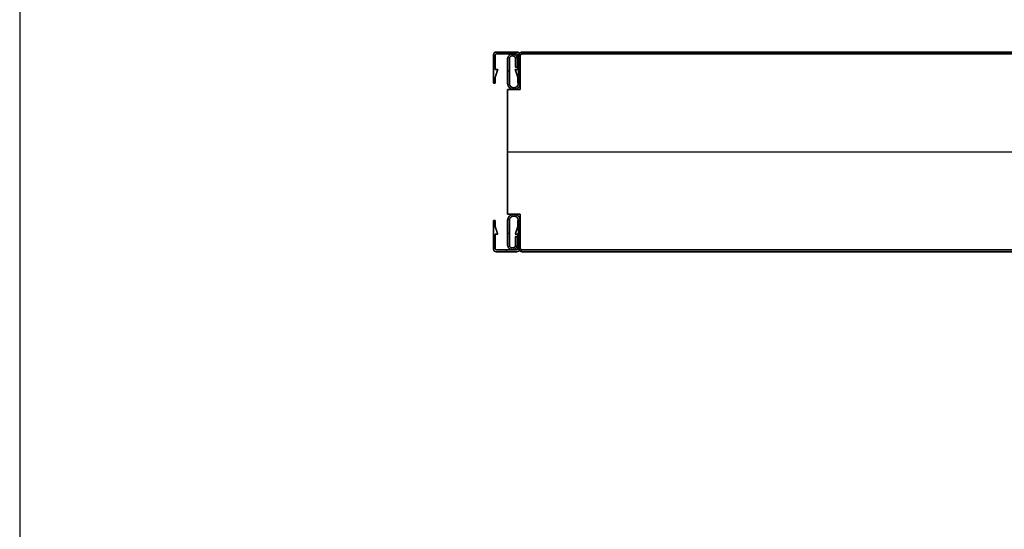
# Model space of a CAD drawing. Units: millimetres. Extents: x 653 to 6395, y 4988 to 17219.
# Drawn here: x 4809 to 5204, y 5459 to 5664 of the extents above; entities that cross this region are included whole.
import ezdxf

# ---------------------------------------------------------------- set-up
doc = ezdxf.new("R2010")
doc.units = ezdxf.units.MM
doc.layers.get('0').update_dxf_attribs({"true_color": 0x000000})

# ---------------------------------------------------------------- blocks, each defined once
blk = doc.blocks.new('_U26')
at = {"color": 0, "linetype": 'ByBlock', "lineweight": -2}
for p, q in [((0.28, 36.54), (0.28, 36.54, 1180)), ((0.28, 36.54, 590), (0.28, 23.23, 590)), ((0.28, 36.54), (0.28, 36.54, 1180)), ((0.28, 36.54, 590), (0.28, 23.23, 590)), ((589.28, 38.23), (1.28, 38.23)), ((589.28, 38.23, 590), (1.28, 38.23, 590)), ((589.28, 37.53), (1.28, 37.53)), ((589.28, 37.53, 590), (1.28, 37.53, 590)), ((589.28, 37.53, 590), (1.28, 37.53, 590)), ((1.28, 37.53, 1180), (1.28, 37.53)), ((589.28, 37.53, 590), (1.28, 37.53, 590)), ((1.28, 37.53, 1180), (1.28, 37.53)), ((-1.52, 35.48, 590), (-1.52, 32.18, 590)), ((-1.52, 33.83), (-1.52, 33.83, 1180)), ((-1.52, 32.18, 590), (-0.82, 32.18, 590)), ((-1.17, 32.18), (-1.17, 32.18, 1180)), ((-0.82, 32.18, 590), (-0.82, 35.48, 590)), ((-0.82, 33.83), (-0.82, 33.83, 1180)), ((-4.72, 30.73, 1180), (-4.02, 30.73, 1180)), ((-4.02, 30.73), (-4.72, 30.73)), ((-0.42, 30.73, 1180), (0.28, 30.73, 1180)), ((0.28, 30.73), (-0.42, 30.73)), ((0.28, 29.88), (0.28, 29.88, 1180)), ((0.28, 29.88), (0.28, 29.88, 1180)), ((-4.72, 23.23, 590), (-4.72, -26.77, 590)), ((0.28, 23.23, 590), (-4.72, 23.23, 590)), ((-4.72, 23.23, 590), (-4.72, -26.77, 590)), ((0.28, 23.23, 590), (-4.72, 23.23, 590)), ((-2.22, 23.23), (-2.22, 23.23, 1180)), ((-2.22, 23.23), (-2.22, 23.23, 1180)), ((-4.72, -1.77), (-4.72, -1.77, 1180)), ((-4.72, -1.77), (-4.72, -1.77, 1180)), ((-4.72, -1.77, 1180), (595.28, -1.77, 1180)), ((-4.72, -1.77), (595.28, -1.77)), ((-4.72, -26.77, 590), (0.28, -26.77, 590)), ((-4.72, -26.77, 590), (0.28, -26.77, 590)), ((-2.22, -26.77), (-2.22, -26.77, 1180)), ((-2.22, -26.77), (-2.22, -26.77, 1180)), ((0.28, -26.77, 590), (0.28, -40.07, 590)), ((0.28, -26.77, 590), (0.28, -40.07, 590)), ((-4.72, -34.27), (-4.02, -34.27)), ((-4.72, -34.27, 1180), (-4.02, -34.27, 1180)), ((-0.42, -34.27), (0.28, -34.27)), ((-0.42, -34.27, 1180), (0.28, -34.27, 1180)), ((0.28, -33.42), (0.28, -33.42, 1180)), ((0.28, -33.42), (0.28, -33.42, 1180)), ((-1.52, -35.72, 590), (-1.52, -39.02, 590)), ((-0.82, -35.72, 590), (-1.52, -35.72, 590)), ((-1.52, -37.37), (-1.52, -37.37, 1180)), ((-1.17, -35.72), (-1.17, -35.72, 1180)), ((-0.82, -39.02, 590), (-0.82, -35.72, 590)), ((-0.82, -37.37), (-0.82, -37.37, 1180)), ((0.28, -40.07, 1180), (0.28, -40.07)), ((0.28, -40.07), (0.28, -40.07, 1180)), ((0.28, -40.07, 1180), (0.28, -40.07)), ((0.28, -40.07), (0.28, -40.07, 1180)), ((1.23, -41.07), (1.23, -41.07, 1180)), ((1.23, -41.07), (1.23, -41.07, 1180)), ((589.28, -41.07), (1.28, -41.07)), ((589.28, -41.07, 590), (1.28, -41.07, 590)), ((1.28, -41.07), (1.28, -41.07, 1180)), ((589.28, -41.07, 590), (1.28, -41.07, 590)), ((589.28, -41.07, 590), (1.28, -41.07, 590)), ((1.28, -41.07), (1.28, -41.07, 1180)), ((589.28, -41.77), (1.28, -41.77)), ((589.28, -41.77, 590), (1.28, -41.77, 590))]:
    blk.add_line(p, q, dxfattribs=at)
blk.add_lwpolyline([(0.28, 36.54), (0.28, 23.23), (-4.72, 23.23), (-4.72, -26.77), (0.28, -26.77), (0.28, -40.07)], dxfattribs=at)
for centre, radius, start, end in [((1.28, 36.53), 0.998, 89.8754, 179.8672), ((1.28, 36.53), 0.998, 89.8754, 179.8672), ((1.28, 36.53, 590), 0.998, 89.8754, 179.8672), ((1.28, 36.53), 0.998, 89.8754, 179.8672), ((1.28, 36.53, 590), 0.998, 89.8754, 179.8672), ((1.25, -40.1), 0.973, 178.4178, 271.5817), ((1.25, -40.1), 0.973, 178.4178, 271.5817), ((1.25, -40.1, 590), 0.973, 178.4178, 271.5817), ((1.25, -40.1), 0.973, 178.4178, 271.5817), ((1.25, -40.1, 590), 0.973, 178.4178, 271.5817)]:
    blk.add_arc(centre, radius, start, end, dxfattribs=at)
at = {"color": 0, "linetype": 'ByBlock', "lineweight": -2, "extrusion": (0, 0, -1)}
for centre, radius, start, end in [((-1.28, 36.53, -1180), 0.998, 0.1328, 90.1246), ((-1.28, 36.53, -1180), 0.998, 0.1328, 90.1246), ((-1.25, -40.1, -1180), 0.973, 268.4183, 1.5822), ((-1.25, -40.1, -1180), 0.973, 268.4183, 1.5822)]:
    blk.add_arc(centre, radius, start, end, dxfattribs=at)
at = {"color": 0, "linetype": 'Continuous', "lineweight": 0}
for points in [[(1.28, 38.23), (-0.42, 38.23), (-0.42, 36.53), (-0.42, 31.13), (-0.42, 25.73), (-0.42, 23.93), (-2.22, 23.93), (-4.02, 23.93), (-4.02, 25.73), (-4.02, 30.61), (-4.02, 35.48), (-4.02, 36.73), (-2.77, 36.73), (-1.52, 36.73), (-1.52, 35.48), (-1.52, 33.83), (-1.52, 32.18), (-1.17, 32.18), (-0.82, 32.18), (-0.82, 33.83), (-0.82, 35.48), (-0.82, 37.43), (-2.77, 37.43), (-4.72, 37.43), (-4.72, 35.48), (-4.72, 30.61), (-4.72, 25.73), (-4.72, 23.23), (-2.22, 23.23), (0.28, 23.23), (0.28, 25.73), (0.28, 31.13), (0.28, 36.53), (0.28, 37.53), (1.28, 37.53)], [(1.28, -41.77), (-0.42, -41.77), (-0.42, -40.07), (-0.42, -34.67), (-0.42, -29.27), (-0.42, -27.47), (-2.22, -27.47), (-4.02, -27.47), (-4.02, -29.27), (-4.02, -34.14), (-4.02, -39.02), (-4.02, -40.27), (-2.77, -40.27), (-1.52, -40.27), (-1.52, -39.02), (-1.52, -37.37), (-1.52, -35.72), (-1.17, -35.72), (-0.82, -35.72), (-0.82, -37.37), (-0.82, -39.02), (-0.82, -40.97), (-2.77, -40.97), (-4.72, -40.97), (-4.72, -39.02), (-4.72, -34.14), (-4.72, -29.27), (-4.72, -26.77), (-2.22, -26.77), (0.28, -26.77), (0.28, -29.27), (0.28, -34.67), (0.28, -40.07), (0.28, -41.07), (1.28, -41.07)]]:
    blk.add_rational_spline(points, [1, 0.707106781187, 1, 1, 1, 0.707106781187, 1, 0.707106781187, 1, 1, 1, 0.707106781187, 1, 0.707106781187, 1, 1, 1, 1, 1, 1, 1, 0.707106781187, 1, 0.707106781187, 1, 1, 1, 0.707106781187, 1, 0.707106781187, 1, 1, 1, 0.707106781187, 1], degree=2, knots=[0, 0, 0, 1.570796, 1.570796, 2.570796, 2.570796, 4.141593, 4.141593, 5.712389, 5.712389, 6.712389, 6.712389, 8.283185, 8.283185, 9.853982, 9.853982, 10.853982, 10.853982, 11.853982, 11.853982, 12.853982, 12.853982, 14.424778, 14.424778, 15.995574, 15.995574, 16.995574, 16.995574, 18.566371, 18.566371, 20.137167, 20.137167, 21.137167, 21.137167, 22.707963, 22.707963, 22.707963], dxfattribs=at)
at = {"color": 0, "linetype": 'ByBlock', "lineweight": -2}
for points, weights, knots in [([(-0.82, 35.48), (-0.82, 37.43), (-2.77, 37.43), (-4.72, 37.43), (-4.72, 35.48), (-4.72, 30.61), (-4.72, 25.73), (-4.72, 23.23), (-2.22, 23.23), (0.28, 23.23), (0.28, 25.73), (0.28, 31.13), (0.28, 36.53), (0.28, 37.53), (1.28, 37.53)], [1, 0.707106781187, 1, 0.707106781187, 1, 1, 1, 0.707106781187, 1, 0.707106781187, 1, 1, 1, 0.707106781187, 1], [12.853982, 12.853982, 12.853982, 14.424778, 14.424778, 15.995574, 15.995574, 16.995574, 16.995574, 18.566371, 18.566371, 20.137167, 20.137167, 21.137167, 21.137167, 22.707963, 22.707963, 22.707963]), ([(1.28, 37.53, 1180), (0.28, 37.53, 1180), (0.28, 36.53, 1180), (0.28, 31.13, 1180), (0.28, 25.73, 1180), (0.28, 23.23, 1180), (-2.22, 23.23, 1180), (-4.72, 23.23, 1180), (-4.72, 25.73, 1180), (-4.72, 30.61, 1180), (-4.72, 35.48, 1180), (-4.72, 37.43, 1180), (-2.77, 37.43, 1180), (-0.82, 37.43, 1180), (-0.82, 35.48, 1180)], [1, 0.707106781187, 1, 1, 1, 0.707106781187, 1, 0.707106781187, 1, 1, 1, 0.707106781187, 1, 0.707106781187, 1], [-22.707963, -22.707963, -22.707963, -21.137167, -21.137167, -20.137167, -20.137167, -18.566371, -18.566371, -16.995574, -16.995574, -15.995574, -15.995574, -14.424778, -14.424778, -12.853982, -12.853982, -12.853982]), ([(-0.82, 35.48, 590), (-0.82, 37.43, 590), (-2.77, 37.43, 590), (-4.72, 37.43, 590), (-4.72, 35.48, 590), (-4.72, 30.61, 590), (-4.72, 25.73, 590), (-4.72, 23.23, 590), (-2.22, 23.23, 590), (0.28, 23.23, 590), (0.28, 25.73, 590), (0.28, 31.13, 590), (0.28, 36.53, 590), (0.28, 37.53, 590), (1.28, 37.53, 590)], [1, 0.707106781187, 1, 0.707106781187, 1, 1, 1, 0.707106781187, 1, 0.707106781187, 1, 1, 1, 0.707106781187, 1], [12.853982, 12.853982, 12.853982, 14.424778, 14.424778, 15.995574, 15.995574, 16.995574, 16.995574, 18.566371, 18.566371, 20.137167, 20.137167, 21.137167, 21.137167, 22.707963, 22.707963, 22.707963]), ([(-0.82, 35.48, 1180), (-0.82, 37.43, 1180), (-2.77, 37.43, 1180), (-4.72, 37.43, 1180), (-4.72, 35.48, 1180), (-4.72, 30.61, 1180), (-4.72, 25.73, 1180), (-4.72, 23.23, 1180), (-2.22, 23.23, 1180), (0.28, 23.23, 1180), (0.28, 25.73, 1180), (0.28, 31.13, 1180), (0.28, 36.53, 1180), (0.28, 37.53, 1180), (1.28, 37.53, 1180)], [1, 0.707106781187, 1, 0.707106781187, 1, 1, 1, 0.707106781187, 1, 0.707106781187, 1, 1, 1, 0.707106781187, 1], [12.853982, 12.853982, 12.853982, 14.424778, 14.424778, 15.995574, 15.995574, 16.995574, 16.995574, 18.566371, 18.566371, 20.137167, 20.137167, 21.137167, 21.137167, 22.707963, 22.707963, 22.707963]), ([(1.28, 37.53), (0.28, 37.53), (0.28, 36.53), (0.28, 31.13), (0.28, 25.73), (0.28, 23.23), (-2.22, 23.23), (-4.72, 23.23), (-4.72, 25.73), (-4.72, 30.61), (-4.72, 35.48), (-4.72, 37.43), (-2.77, 37.43), (-0.82, 37.43), (-0.82, 35.48)], [1, 0.707106781187, 1, 1, 1, 0.707106781187, 1, 0.707106781187, 1, 1, 1, 0.707106781187, 1, 0.707106781187, 1], [-22.707963, -22.707963, -22.707963, -21.137167, -21.137167, -20.137167, -20.137167, -18.566371, -18.566371, -16.995574, -16.995574, -15.995574, -15.995574, -14.424778, -14.424778, -12.853982, -12.853982, -12.853982]), ([(-2.22, 23.93), (-4.02, 23.93), (-4.02, 25.73), (-4.02, 30.61), (-4.02, 35.48), (-4.02, 36.73), (-2.77, 36.73), (-1.52, 36.73), (-1.52, 35.48)], [1, 0.707106781187, 1, 1, 1, 0.707106781187, 1, 0.707106781187, 1], [4.141593, 4.141593, 4.141593, 5.712389, 5.712389, 6.712389, 6.712389, 8.283185, 8.283185, 9.853982, 9.853982, 9.853982]), ([(-1.52, 35.48, 1180), (-1.52, 36.73, 1180), (-2.77, 36.73, 1180), (-4.02, 36.73, 1180), (-4.02, 35.48, 1180), (-4.02, 30.61, 1180), (-4.02, 25.73, 1180), (-4.02, 23.93, 1180), (-2.22, 23.93, 1180)], [1, 0.707106781187, 1, 0.707106781187, 1, 1, 1, 0.707106781187, 1], [-9.853982, -9.853982, -9.853982, -8.283185, -8.283185, -6.712389, -6.712389, -5.712389, -5.712389, -4.141593, -4.141593, -4.141593]), ([(-2.22, 23.93, 590), (-4.02, 23.93, 590), (-4.02, 25.73, 590), (-4.02, 30.61, 590), (-4.02, 35.48, 590), (-4.02, 36.73, 590), (-2.77, 36.73, 590), (-1.52, 36.73, 590), (-1.52, 35.48, 590)], [1, 0.707106781187, 1, 1, 1, 0.707106781187, 1, 0.707106781187, 1], [4.141593, 4.141593, 4.141593, 5.712389, 5.712389, 6.712389, 6.712389, 8.283185, 8.283185, 9.853982, 9.853982, 9.853982]), ([(-2.22, 23.93, 1180), (-4.02, 23.93, 1180), (-4.02, 25.73, 1180), (-4.02, 30.61, 1180), (-4.02, 35.48, 1180), (-4.02, 36.73, 1180), (-2.77, 36.73, 1180), (-1.52, 36.73, 1180), (-1.52, 35.48, 1180)], [1, 0.707106781187, 1, 1, 1, 0.707106781187, 1, 0.707106781187, 1], [4.141593, 4.141593, 4.141593, 5.712389, 5.712389, 6.712389, 6.712389, 8.283185, 8.283185, 9.853982, 9.853982, 9.853982]), ([(-1.52, 35.48), (-1.52, 36.73), (-2.77, 36.73), (-4.02, 36.73), (-4.02, 35.48), (-4.02, 30.61), (-4.02, 25.73), (-4.02, 23.93), (-2.22, 23.93)], [1, 0.707106781187, 1, 0.707106781187, 1, 1, 1, 0.707106781187, 1], [-9.853982, -9.853982, -9.853982, -8.283185, -8.283185, -6.712389, -6.712389, -5.712389, -5.712389, -4.141593, -4.141593, -4.141593]), ([(1.28, 38.23), (-0.42, 38.23), (-0.42, 36.53), (-0.42, 31.13), (-0.42, 25.73), (-0.42, 23.93), (-2.22, 23.93)], [1, 0.707106781187, 1, 1, 1, 0.707106781187, 1], [0, 0, 0, 1.570796, 1.570796, 2.570796, 2.570796, 4.141593, 4.141593, 4.141593]), ([(-2.22, 23.93, 1180), (-0.42, 23.93, 1180), (-0.42, 25.73, 1180), (-0.42, 31.13, 1180), (-0.42, 36.53, 1180), (-0.42, 38.23, 1180), (1.28, 38.23, 1180)], [1, 0.707106781187, 1, 1, 1, 0.707106781187, 1], [-4.141593, -4.141593, -4.141593, -2.570796, -2.570796, -1.570796, -1.570796, 0, 0, 0]), ([(1.28, 38.23, 590), (-0.42, 38.23, 590), (-0.42, 36.53, 590), (-0.42, 31.13, 590), (-0.42, 25.73, 590), (-0.42, 23.93, 590), (-2.22, 23.93, 590)], [1, 0.707106781187, 1, 1, 1, 0.707106781187, 1], [0, 0, 0, 1.570796, 1.570796, 2.570796, 2.570796, 4.141593, 4.141593, 4.141593]), ([(1.28, 38.23, 1180), (-0.42, 38.23, 1180), (-0.42, 36.53, 1180), (-0.42, 31.13, 1180), (-0.42, 25.73, 1180), (-0.42, 23.93, 1180), (-2.22, 23.93, 1180)], [1, 0.707106781187, 1, 1, 1, 0.707106781187, 1], [0, 0, 0, 1.570796, 1.570796, 2.570796, 2.570796, 4.141593, 4.141593, 4.141593]), ([(-2.22, 23.93), (-0.42, 23.93), (-0.42, 25.73), (-0.42, 31.13), (-0.42, 36.53), (-0.42, 38.23), (1.28, 38.23)], [1, 0.707106781187, 1, 1, 1, 0.707106781187, 1], [-4.141593, -4.141593, -4.141593, -2.570796, -2.570796, -1.570796, -1.570796, 0, 0, 0]), ([(1.28, -41.07), (0.28, -41.07), (0.28, -40.07), (0.28, -34.67), (0.28, -29.27), (0.28, -26.77), (-2.22, -26.77), (-4.72, -26.77), (-4.72, -29.27), (-4.72, -34.14), (-4.72, -39.02), (-4.72, -40.97), (-2.77, -40.97), (-0.82, -40.97), (-0.82, -39.02)], [1, 0.707106781187, 1, 1, 1, 0.707106781187, 1, 0.707106781187, 1, 1, 1, 0.707106781187, 1, 0.707106781187, 1], [-22.707963, -22.707963, -22.707963, -21.137167, -21.137167, -20.137167, -20.137167, -18.566371, -18.566371, -16.995574, -16.995574, -15.995574, -15.995574, -14.424778, -14.424778, -12.853982, -12.853982, -12.853982]), ([(-0.82, -39.02, 1180), (-0.82, -40.97, 1180), (-2.77, -40.97, 1180), (-4.72, -40.97, 1180), (-4.72, -39.02, 1180), (-4.72, -34.14, 1180), (-4.72, -29.27, 1180), (-4.72, -26.77, 1180), (-2.22, -26.77, 1180), (0.28, -26.77, 1180), (0.28, -29.27, 1180), (0.28, -34.67, 1180), (0.28, -40.07, 1180), (0.28, -41.07, 1180), (1.28, -41.07, 1180)], [1, 0.707106781187, 1, 0.707106781187, 1, 1, 1, 0.707106781187, 1, 0.707106781187, 1, 1, 1, 0.707106781187, 1], [12.853982, 12.853982, 12.853982, 14.424778, 14.424778, 15.995574, 15.995574, 16.995574, 16.995574, 18.566371, 18.566371, 20.137167, 20.137167, 21.137167, 21.137167, 22.707963, 22.707963, 22.707963]), ([(1.28, -41.07, 590), (0.28, -41.07, 590), (0.28, -40.07, 590), (0.28, -34.67, 590), (0.28, -29.27, 590), (0.28, -26.77, 590), (-2.22, -26.77, 590), (-4.72, -26.77, 590), (-4.72, -29.27, 590), (-4.72, -34.14, 590), (-4.72, -39.02, 590), (-4.72, -40.97, 590), (-2.77, -40.97, 590), (-0.82, -40.97, 590), (-0.82, -39.02, 590)], [1, 0.707106781187, 1, 1, 1, 0.707106781187, 1, 0.707106781187, 1, 1, 1, 0.707106781187, 1, 0.707106781187, 1], [-22.707963, -22.707963, -22.707963, -21.137167, -21.137167, -20.137167, -20.137167, -18.566371, -18.566371, -16.995574, -16.995574, -15.995574, -15.995574, -14.424778, -14.424778, -12.853982, -12.853982, -12.853982]), ([(1.28, -41.07), (0.28, -41.07), (0.28, -40.07), (0.28, -34.67), (0.28, -29.27), (0.28, -26.77), (-2.22, -26.77), (-4.72, -26.77), (-4.72, -29.27), (-4.72, -34.14), (-4.72, -39.02), (-4.72, -40.97), (-2.77, -40.97), (-0.82, -40.97), (-0.82, -39.02)], [1, 0.707106781187, 1, 1, 1, 0.707106781187, 1, 0.707106781187, 1, 1, 1, 0.707106781187, 1, 0.707106781187, 1], [-22.707963, -22.707963, -22.707963, -21.137167, -21.137167, -20.137167, -20.137167, -18.566371, -18.566371, -16.995574, -16.995574, -15.995574, -15.995574, -14.424778, -14.424778, -12.853982, -12.853982, -12.853982]), ([(1.28, -41.07, 1180), (0.28, -41.07, 1180), (0.28, -40.07, 1180), (0.28, -34.67, 1180), (0.28, -29.27, 1180), (0.28, -26.77, 1180), (-2.22, -26.77, 1180), (-4.72, -26.77, 1180), (-4.72, -29.27, 1180), (-4.72, -34.14, 1180), (-4.72, -39.02, 1180), (-4.72, -40.97, 1180), (-2.77, -40.97, 1180), (-0.82, -40.97, 1180), (-0.82, -39.02, 1180)], [1, 0.707106781187, 1, 1, 1, 0.707106781187, 1, 0.707106781187, 1, 1, 1, 0.707106781187, 1, 0.707106781187, 1], [-22.707963, -22.707963, -22.707963, -21.137167, -21.137167, -20.137167, -20.137167, -18.566371, -18.566371, -16.995574, -16.995574, -15.995574, -15.995574, -14.424778, -14.424778, -12.853982, -12.853982, -12.853982]), ([(-1.52, -39.02), (-1.52, -40.27), (-2.77, -40.27), (-4.02, -40.27), (-4.02, -39.02), (-4.02, -34.14), (-4.02, -29.27), (-4.02, -27.47), (-2.22, -27.47)], [1, 0.707106781187, 1, 0.707106781187, 1, 1, 1, 0.707106781187, 1], [-9.853982, -9.853982, -9.853982, -8.283185, -8.283185, -6.712389, -6.712389, -5.712389, -5.712389, -4.141593, -4.141593, -4.141593]), ([(-2.22, -27.47, 1180), (-4.02, -27.47, 1180), (-4.02, -29.27, 1180), (-4.02, -34.14, 1180), (-4.02, -39.02, 1180), (-4.02, -40.27, 1180), (-2.77, -40.27, 1180), (-1.52, -40.27, 1180), (-1.52, -39.02, 1180)], [1, 0.707106781187, 1, 1, 1, 0.707106781187, 1, 0.707106781187, 1], [4.141593, 4.141593, 4.141593, 5.712389, 5.712389, 6.712389, 6.712389, 8.283185, 8.283185, 9.853982, 9.853982, 9.853982]), ([(-1.52, -39.02, 590), (-1.52, -40.27, 590), (-2.77, -40.27, 590), (-4.02, -40.27, 590), (-4.02, -39.02, 590), (-4.02, -34.14, 590), (-4.02, -29.27, 590), (-4.02, -27.47, 590), (-2.22, -27.47, 590)], [1, 0.707106781187, 1, 0.707106781187, 1, 1, 1, 0.707106781187, 1], [-9.853982, -9.853982, -9.853982, -8.283185, -8.283185, -6.712389, -6.712389, -5.712389, -5.712389, -4.141593, -4.141593, -4.141593]), ([(-1.52, -39.02), (-1.52, -40.27), (-2.77, -40.27), (-4.02, -40.27), (-4.02, -39.02), (-4.02, -34.14), (-4.02, -29.27), (-4.02, -27.47), (-2.22, -27.47)], [1, 0.707106781187, 1, 0.707106781187, 1, 1, 1, 0.707106781187, 1], [-9.853982, -9.853982, -9.853982, -8.283185, -8.283185, -6.712389, -6.712389, -5.712389, -5.712389, -4.141593, -4.141593, -4.141593]), ([(-1.52, -39.02, 1180), (-1.52, -40.27, 1180), (-2.77, -40.27, 1180), (-4.02, -40.27, 1180), (-4.02, -39.02, 1180), (-4.02, -34.14, 1180), (-4.02, -29.27, 1180), (-4.02, -27.47, 1180), (-2.22, -27.47, 1180)], [1, 0.707106781187, 1, 0.707106781187, 1, 1, 1, 0.707106781187, 1], [-9.853982, -9.853982, -9.853982, -8.283185, -8.283185, -6.712389, -6.712389, -5.712389, -5.712389, -4.141593, -4.141593, -4.141593]), ([(-2.22, -27.47), (-0.42, -27.47), (-0.42, -29.27), (-0.42, -34.67), (-0.42, -40.07), (-0.42, -41.77), (1.28, -41.77)], [1, 0.707106781187, 1, 1, 1, 0.707106781187, 1], [-4.141593, -4.141593, -4.141593, -2.570796, -2.570796, -1.570796, -1.570796, 0, 0, 0]), ([(1.28, -41.77, 1180), (-0.42, -41.77, 1180), (-0.42, -40.07, 1180), (-0.42, -34.67, 1180), (-0.42, -29.27, 1180), (-0.42, -27.47, 1180), (-2.22, -27.47, 1180)], [1, 0.707106781187, 1, 1, 1, 0.707106781187, 1], [0, 0, 0, 1.570796, 1.570796, 2.570796, 2.570796, 4.141593, 4.141593, 4.141593]), ([(-2.22, -27.47, 590), (-0.42, -27.47, 590), (-0.42, -29.27, 590), (-0.42, -34.67, 590), (-0.42, -40.07, 590), (-0.42, -41.77, 590), (1.28, -41.77, 590)], [1, 0.707106781187, 1, 1, 1, 0.707106781187, 1], [-4.141593, -4.141593, -4.141593, -2.570796, -2.570796, -1.570796, -1.570796, 0, 0, 0]), ([(-2.22, -27.47), (-0.42, -27.47), (-0.42, -29.27), (-0.42, -34.67), (-0.42, -40.07), (-0.42, -41.77), (1.28, -41.77)], [1, 0.707106781187, 1, 1, 1, 0.707106781187, 1], [-4.141593, -4.141593, -4.141593, -2.570796, -2.570796, -1.570796, -1.570796, 0, 0, 0]), ([(-2.22, -27.47, 1180), (-0.42, -27.47, 1180), (-0.42, -29.27, 1180), (-0.42, -34.67, 1180), (-0.42, -40.07, 1180), (-0.42, -41.77, 1180), (1.28, -41.77, 1180)], [1, 0.707106781187, 1, 1, 1, 0.707106781187, 1], [-4.141593, -4.141593, -4.141593, -2.570796, -2.570796, -1.570796, -1.570796, 0, 0, 0]), ([(0.28, -40.07, 1180), (0.27, -40.49, 1180), (0.56, -40.78, 1180), (0.86, -41.08, 1180), (1.28, -41.07, 1180)], [1, 0.918508691779, 1, 0.918508691779, 1], [0, 0, 0, 0.791456, 0.791456, 1.582913, 1.582913, 1.582913]), ([(0.28, -40.07), (0.27, -40.49), (0.56, -40.78), (0.86, -41.08), (1.28, -41.07)], [1, 0.918508691779, 1, 0.918508691779, 1], [0, 0, 0, 0.791456, 0.791456, 1.582913, 1.582913, 1.582913])]:
    blk.add_rational_spline(points, weights, degree=2, knots=knots, dxfattribs=at)
for points in [[(-2.77, 37.43), (-2.77, 37.43, 590), (-2.77, 37.43, 1180)], [(-2.77, 36.73), (-2.77, 36.73, 590), (-2.77, 36.73, 1180)], [(-0.42, 36.53), (-0.42, 36.53, 590), (-0.42, 36.53, 1180)], [(0.28, 36.54), (0.28, 29.88), (0.28, 23.23)], [(0.28, 23.23, 1180), (0.28, 29.88, 1180), (0.28, 36.54, 1180)], [(0.28, 36.54, 1180), (0.28, 36.54, 590), (0.28, 36.54)], [(0.28, 36.54), (0.28, 29.88), (0.28, 23.23)], [(0.28, 23.23, 1180), (0.28, 29.88, 1180), (0.28, 36.54, 1180)], [(0.28, 36.54, 1180), (0.28, 36.54, 590), (0.28, 36.54)], [(0.28, 36.54, 1180), (0.28, 29.88, 1180), (0.28, 23.23, 1180)], [(0.28, 36.54), (0.28, 29.88), (0.28, 23.23)], [(0.28, 36.53), (0.28, 36.53, 590), (0.28, 36.53, 1180)], [(1.28, 38.23, 1180), (1.28, 38.23, 590), (1.28, 38.23)], [(589.28, 38.23), (295.28, 38.23), (1.28, 38.23)], [(1.28, 38.23), (1.28, 38.23, 590), (1.28, 38.23, 1180)], [(1.28, 38.23, 1180), (295.28, 38.23, 1180), (589.28, 38.23, 1180)], [(589.28, 38.23, 1180), (295.28, 38.23, 1180), (1.28, 38.23, 1180)], [(1.28, 38.23), (295.28, 38.23), (589.28, 38.23)], [(1.28, 37.53), (1.28, 37.53, 590), (1.28, 37.53, 1180)], [(589.28, 37.53), (295.28, 37.53), (1.28, 37.53)], [(1.28, 37.53), (1.28, 37.53, 590), (1.28, 37.53, 1180)], [(1.28, 37.53, 1180), (295.28, 37.53, 1180), (589.28, 37.53, 1180)], [(1.28, 37.53, 1180), (295.28, 37.53, 1180), (589.28, 37.53, 1180)], [(589.28, 37.53), (295.28, 37.53), (1.28, 37.53)], [(589.28, 37.53), (295.28, 37.53), (1.28, 37.53)], [(1.28, 37.53), (1.28, 37.53, 590), (1.28, 37.53, 1180)], [(1.28, 37.53, 1180), (295.28, 37.53, 1180), (589.28, 37.53, 1180)], [(589.28, 37.53), (295.28, 37.53), (1.28, 37.53)], [(1.28, 37.53), (1.28, 37.53, 590), (1.28, 37.53, 1180)], [(1.28, 37.53, 1180), (295.28, 37.53, 1180), (589.28, 37.53, 1180)], [(589.28, 37.53, 1180), (295.28, 37.53, 1180), (1.28, 37.53, 1180)], [(589.28, 37.53), (295.28, 37.53), (1.28, 37.53)], [(-4.72, 35.48), (-4.72, 35.48, 590), (-4.72, 35.48, 1180)], [(-4.02, 35.48), (-4.02, 35.48, 590), (-4.02, 35.48, 1180)], [(-1.52, 35.48), (-1.52, 33.83), (-1.52, 32.18)], [(-1.52, 32.18, 1180), (-1.52, 33.83, 1180), (-1.52, 35.48, 1180)], [(-1.52, 35.48, 1180), (-1.52, 35.48, 590), (-1.52, 35.48)], [(-1.52, 35.48, 1180), (-1.52, 33.83, 1180), (-1.52, 32.18, 1180)], [(-1.52, 32.18), (-1.52, 33.83), (-1.52, 35.48)], [(-1.52, 32.18), (-1.17, 32.18), (-0.82, 32.18)], [(-0.82, 32.18, 1180), (-1.17, 32.18, 1180), (-1.52, 32.18, 1180)], [(-1.52, 32.18, 1180), (-1.52, 32.18, 590), (-1.52, 32.18)], [(-1.52, 32.18, 1180), (-1.17, 32.18, 1180), (-0.82, 32.18, 1180)], [(-0.82, 32.18), (-1.17, 32.18), (-1.52, 32.18)], [(-0.82, 35.48, 1180), (-0.82, 35.48, 590), (-0.82, 35.48)], [(-0.82, 32.18), (-0.82, 33.83), (-0.82, 35.48)], [(-0.82, 35.48, 1180), (-0.82, 33.83, 1180), (-0.82, 32.18, 1180)], [(-0.82, 32.18, 1180), (-0.82, 33.83, 1180), (-0.82, 35.48, 1180)], [(-0.82, 35.48), (-0.82, 33.83), (-0.82, 32.18)], [(-0.82, 32.18, 1180), (-0.82, 32.18, 590), (-0.82, 32.18)], [(-4.72, 25.73), (-4.72, 25.73, 590), (-4.72, 25.73, 1180)], [(-4.02, 25.73), (-4.02, 25.73, 590), (-4.02, 25.73, 1180)], [(-2.22, 23.93, 1180), (-2.22, 23.93, 590), (-2.22, 23.93)], [(-0.42, 25.73), (-0.42, 25.73, 590), (-0.42, 25.73, 1180)], [(0.28, 25.73), (0.28, 25.73, 590), (0.28, 25.73, 1180)], [(-4.72, 23.23), (-4.72, -1.77), (-4.72, -26.77)], [(-4.72, -26.77, 1180), (-4.72, -1.77, 1180), (-4.72, 23.23, 1180)], [(-4.72, 23.23, 1180), (-4.72, 23.23, 590), (-4.72, 23.23)], [(0.28, 23.23), (-2.22, 23.23), (-4.72, 23.23)], [(-4.72, 23.23, 1180), (-2.22, 23.23, 1180), (0.28, 23.23, 1180)], [(-4.72, 23.23), (-4.72, -1.77), (-4.72, -26.77)], [(-4.72, -26.77, 1180), (-4.72, -1.77, 1180), (-4.72, 23.23, 1180)], [(-4.72, 23.23, 1180), (-4.72, 23.23, 590), (-4.72, 23.23)], [(0.28, 23.23), (-2.22, 23.23), (-4.72, 23.23)], [(-4.72, 23.23, 1180), (-2.22, 23.23, 1180), (0.28, 23.23, 1180)], [(0.28, 23.23, 1180), (-2.22, 23.23, 1180), (-4.72, 23.23, 1180)], [(-4.72, 23.23, 1180), (-4.72, -1.77, 1180), (-4.72, -26.77, 1180)], [(0.28, 23.23), (-2.22, 23.23), (-4.72, 23.23)], [(-4.72, 23.23), (-4.72, -1.77), (-4.72, -26.77)], [(-2.22, 23.23), (-2.22, 23.23, 590), (-2.22, 23.23, 1180)], [(0.28, 23.23, 1180), (0.28, 23.23, 590), (0.28, 23.23)], [(0.28, 23.23, 1180), (0.28, 23.23, 590), (0.28, 23.23)], [(-4.72, -26.77), (-2.22, -26.77), (0.28, -26.77)], [(0.28, -26.77, 1180), (-2.22, -26.77, 1180), (-4.72, -26.77, 1180)], [(-4.72, -26.77, 1180), (-4.72, -26.77, 590), (-4.72, -26.77)], [(-4.72, -26.77), (-2.22, -26.77), (0.28, -26.77)], [(0.28, -26.77, 1180), (-2.22, -26.77, 1180), (-4.72, -26.77, 1180)], [(-4.72, -26.77, 1180), (-4.72, -26.77, 590), (-4.72, -26.77)], [(-4.72, -26.77, 1180), (-2.22, -26.77, 1180), (0.28, -26.77, 1180)], [(-4.72, -26.77), (-2.22, -26.77), (0.28, -26.77)], [(-2.22, -26.77), (-2.22, -26.77, 590), (-2.22, -26.77, 1180)], [(-2.22, -27.47), (-2.22, -27.47, 590), (-2.22, -27.47, 1180)], [(0.28, -26.77), (0.28, -33.42), (0.28, -40.07)], [(0.28, -40.07, 1180), (0.28, -33.42, 1180), (0.28, -26.77, 1180)], [(0.28, -26.77, 1180), (0.28, -26.77, 590), (0.28, -26.77)], [(0.28, -26.77), (0.28, -33.42), (0.28, -40.07)], [(0.28, -40.07, 1180), (0.28, -33.42, 1180), (0.28, -26.77, 1180)], [(0.28, -26.77, 1180), (0.28, -26.77, 590), (0.28, -26.77)], [(0.28, -26.77, 1180), (0.28, -33.42, 1180), (0.28, -40.07, 1180)], [(0.28, -26.77), (0.28, -33.42), (0.28, -40.07)], [(-4.72, -29.27), (-4.72, -29.27, 590), (-4.72, -29.27, 1180)], [(-4.02, -29.27), (-4.02, -29.27, 590), (-4.02, -29.27, 1180)], [(-0.42, -29.27), (-0.42, -29.27, 590), (-0.42, -29.27, 1180)], [(0.28, -29.27), (0.28, -29.27, 590), (0.28, -29.27, 1180)], [(-4.72, -39.02), (-4.72, -39.02, 590), (-4.72, -39.02, 1180)], [(-4.02, -39.02), (-4.02, -39.02, 590), (-4.02, -39.02, 1180)], [(-1.52, -35.72), (-1.52, -37.37), (-1.52, -39.02)], [(-1.52, -39.02, 1180), (-1.52, -37.37, 1180), (-1.52, -35.72, 1180)], [(-1.52, -35.72, 1180), (-1.52, -35.72, 590), (-1.52, -35.72)], [(-0.82, -35.72), (-1.17, -35.72), (-1.52, -35.72)], [(-1.52, -35.72, 1180), (-1.17, -35.72, 1180), (-0.82, -35.72, 1180)], [(-0.82, -35.72), (-1.17, -35.72), (-1.52, -35.72)], [(-1.52, -35.72), (-1.52, -37.37), (-1.52, -39.02)], [(-0.82, -35.72, 1180), (-1.17, -35.72, 1180), (-1.52, -35.72, 1180)], [(-1.52, -35.72, 1180), (-1.52, -37.37, 1180), (-1.52, -39.02, 1180)], [(-1.52, -39.02, 1180), (-1.52, -39.02, 590), (-1.52, -39.02)], [(-0.82, -35.72, 1180), (-0.82, -35.72, 590), (-0.82, -35.72)], [(-0.82, -39.02), (-0.82, -37.37), (-0.82, -35.72)], [(-0.82, -35.72, 1180), (-0.82, -37.37, 1180), (-0.82, -39.02, 1180)], [(-0.82, -39.02), (-0.82, -37.37), (-0.82, -35.72)], [(-0.82, -39.02, 1180), (-0.82, -37.37, 1180), (-0.82, -35.72, 1180)], [(-0.82, -39.02, 1180), (-0.82, -39.02, 590), (-0.82, -39.02)], [(-2.77, -40.27), (-2.77, -40.27, 590), (-2.77, -40.27, 1180)], [(-2.77, -40.97), (-2.77, -40.97, 590), (-2.77, -40.97, 1180)], [(-0.42, -40.07), (-0.42, -40.07, 590), (-0.42, -40.07, 1180)], [(0.28, -40.07), (0.28, -40.07, 590), (0.28, -40.07, 1180)], [(0.28, -40.07), (0.28, -40.07, 590), (0.28, -40.07, 1180)], [(0.28, -40.07), (0.28, -40.07, 590), (0.28, -40.07, 1180)], [(1.28, -41.07, 1180), (1.28, -41.07, 590), (1.28, -41.07)], [(589.28, -41.07), (295.28, -41.07), (1.28, -41.07)], [(1.28, -41.07), (1.28, -41.07, 590), (1.28, -41.07, 1180)], [(1.28, -41.07, 1180), (295.28, -41.07, 1180), (589.28, -41.07, 1180)], [(589.28, -41.07), (295.28, -41.07), (1.28, -41.07)], [(589.28, -41.07), (295.28, -41.07), (1.28, -41.07)], [(1.28, -41.07), (1.28, -41.07, 590), (1.28, -41.07, 1180)], [(1.28, -41.07, 1180), (295.28, -41.07, 1180), (589.28, -41.07, 1180)], [(589.28, -41.07, 1180), (295.28, -41.07, 1180), (1.28, -41.07, 1180)], [(589.28, -41.07), (295.28, -41.07), (1.28, -41.07)], [(1.28, -41.07), (1.28, -41.07, 590), (1.28, -41.07, 1180)], [(1.28, -41.07, 1180), (295.28, -41.07, 1180), (589.28, -41.07, 1180)], [(1.28, -41.07, 1180), (295.28, -41.07, 1180), (589.28, -41.07, 1180)], [(1.28, -41.07), (295.28, -41.07), (589.28, -41.07)], [(1.28, -41.77), (1.28, -41.77, 590), (1.28, -41.77, 1180)], [(589.28, -41.77), (295.28, -41.77), (1.28, -41.77)], [(1.28, -41.77), (1.28, -41.77, 590), (1.28, -41.77, 1180)], [(1.28, -41.77, 1180), (295.28, -41.77, 1180), (589.28, -41.77, 1180)], [(1.28, -41.77), (295.28, -41.77), (589.28, -41.77)], [(1.28, -41.77, 1180), (295.28, -41.77, 1180), (589.28, -41.77, 1180)]]:
    blk.add_open_spline(points, degree=2, dxfattribs=at)
for points in [[(1.28, 37.53, 1180), (0.28, 37.53, 1180), (0.28, 36.54, 1180)], [(1.28, 37.53), (0.28, 37.53), (0.28, 36.54)]]:
    blk.add_rational_spline(points, [1, 0.707157824789, 1], degree=2, dxfattribs=at)

msp = doc.modelspace()

# ---------------------------------------------------------------- linework, layer by layer
for p, q in [((4999.99, 5650.57, 590), (5008.39, 5650.57, 590)), ((5004.19, 5650.57), (5004.19, 5650.57, 1180)), ((5004.19, 5650.57, 1180), (5004.19, 5649.87, 1180)), ((5004.19, 5650.57), (5004.19, 5649.87)), ((5008.39, 5650.57), (5008.39, 5650.57, 1180)), ((4998.99, 5649.57), (4998.99, 5649.57, 1180)), ((4998.99, 5638.07, 590), (4998.99, 5649.57, 590)), ((4999.69, 5649.37, 590), (4999.69, 5643.57, 590)), ((4999.69, 5646.47), (4999.69, 5646.47, 1180)), ((5000.19, 5649.87), (5000.19, 5649.87, 1180)), ((5008.19, 5649.87, 590), (5000.19, 5649.87, 590)), ((5004.19, 5649.87), (5004.19, 5649.87, 1180)), ((5008.69, 5649.37), (5008.69, 5649.37, 1180)), ((5008.69, 5643.57, 590), (5008.69, 5649.37, 590)), ((5008.69, 5646.47), (5008.69, 5646.47, 1180)), ((5009.39, 5649.57, 590), (5009.39, 5638.07, 590)), ((4998.99, 5644.32, 1180), (4999.69, 5644.32, 1180)), ((4998.99, 5644.32), (4999.69, 5644.32)), ((4998.99, 5643.82), (4998.99, 5643.82, 1180)), ((5000.69, 5643.57, 590), (4999.69, 5640.57, 590)), ((4999.69, 5643.57, 590), (5000.69, 5643.57, 590)), ((5000.19, 5643.57), (5000.19, 5643.57, 1180)), ((5007.69, 5643.57, 590), (5008.69, 5643.57, 590)), ((5008.69, 5640.57, 590), (5007.69, 5643.57, 590)), ((5008.19, 5643.57), (5008.19, 5643.57, 1180)), ((5008.69, 5644.32, 1180), (5009.39, 5644.32, 1180)), ((5008.69, 5644.32), (5009.39, 5644.32)), ((5009.39, 5643.82), (5009.39, 5643.82, 1180)), ((4999.69, 5640.57, 590), (4999.69, 5638.07, 590)), ((4999.69, 5639.32), (4999.69, 5639.32, 1180)), ((5000.19, 5642.07), (5000.19, 5642.07, 1180)), ((5008.19, 5642.07), (5008.19, 5642.07, 1180)), ((5008.69, 5638.07, 590), (5008.69, 5640.57, 590)), ((5008.69, 5639.32), (5008.69, 5639.32, 1180)), ((4999.69, 5638.07, 590), (4998.99, 5638.07, 590)), ((4999.34, 5638.07), (4999.34, 5638.07, 1180)), ((5009.39, 5638.07, 590), (5008.69, 5638.07, 590)), ((5009.04, 5638.07), (5009.04, 5638.07, 1180)), ((4999.69, 5583.07, 590), (4998.99, 5583.07, 590)), ((4998.99, 5583.07, 590), (4998.99, 5571.57, 590)), ((4999.34, 5583.07), (4999.34, 5583.07, 1180)), ((4999.69, 5580.57, 590), (4999.69, 5583.07, 590)), ((5008.69, 5583.07, 590), (5008.69, 5580.57, 590)), ((5009.39, 5583.07, 590), (5008.69, 5583.07, 590)), ((5009.04, 5583.07), (5009.04, 5583.07, 1180)), ((5009.39, 5571.57, 590), (5009.39, 5583.07, 590)), ((4999.69, 5581.82), (4999.69, 5581.82, 1180)), ((5000.69, 5577.57, 590), (4999.69, 5580.57, 590)), ((5000.19, 5579.07), (5000.19, 5579.07, 1180)), ((5008.69, 5580.57, 590), (5007.69, 5577.57, 590)), ((5008.19, 5579.07), (5008.19, 5579.07, 1180)), ((5008.69, 5581.82), (5008.69, 5581.82, 1180)), ((4998.99, 5577.32), (4998.99, 5577.32, 1180)), ((4998.99, 5576.82, 1180), (4999.69, 5576.82, 1180)), ((4998.99, 5576.82), (4999.69, 5576.82)), ((4999.69, 5577.57, 590), (5000.69, 5577.57, 590)), ((4999.69, 5571.77, 590), (4999.69, 5577.57, 590)), ((5000.19, 5577.57), (5000.19, 5577.57, 1180)), ((5007.69, 5577.57, 590), (5008.69, 5577.57, 590)), ((5008.19, 5577.57), (5008.19, 5577.57, 1180)), ((5008.69, 5577.57, 590), (5008.69, 5571.77, 590)), ((5008.69, 5576.82, 1180), (5009.39, 5576.82, 1180)), ((5008.69, 5576.82), (5009.39, 5576.82)), ((5009.39, 5577.32), (5009.39, 5577.32, 1180)), ((4998.99, 5571.57, 1180), (4998.99, 5571.57)), ((4999.69, 5574.67), (4999.69, 5574.67, 1180)), ((5000.19, 5571.27, 1180), (5000.19, 5571.27)), ((5008.19, 5571.27, 590), (5000.19, 5571.27, 590)), ((5004.19, 5571.27), (5004.19, 5571.27, 1180)), ((5004.19, 5570.57, 1180), (5004.19, 5571.27, 1180)), ((5004.19, 5570.57), (5004.19, 5571.27)), ((5008.69, 5574.67), (5008.69, 5574.67, 1180)), ((5008.69, 5571.77, 1180), (5008.69, 5571.77)), ((4999.99, 5570.57, 590), (5008.39, 5570.57, 590)), ((5004.19, 5570.57), (5004.19, 5570.57, 1180)), ((5008.39, 5570.57, 1180), (5008.39, 5570.57))]:
    msp.add_line(p, q)
msp.add_lwpolyline([(6394.65, 17219.38), (4808.98, 17219.38), (4808.98, 4988), (6394.65, 4988)], close=True)
for centre, radius, start, end in [((4999.99, 5649.57), 1, 90, 180), ((5008.39, 5649.57), 1, 0, 90), ((5000.19, 5649.37, 1180), 0.5, 90, 180), ((5008.19, 5649.37, 1180), 0.5, 0, 90), ((4999.99, 5571.57), 1, 180, 270), ((4999.99, 5571.57, 590), 1, 180, 270), ((5000.19, 5571.77, 1180), 0.5, 180, 270), ((5000.19, 5571.77, 590), 0.5, 180, 270), ((5008.19, 5571.77, 1180), 0.5, 270, 0), ((5008.19, 5571.77, 590), 0.5, 270, 0), ((5008.39, 5571.57), 1, 270, 0), ((5008.39, 5571.57, 590), 1, 270, 0)]:
    msp.add_arc(centre, radius, start, end)
at = {"extrusion": (0, 0, -1)}
for centre, radius, start, end in [((-4999.99, 5649.57, -1180), 1, 0, 90), ((-4999.99, 5649.57, -590), 1, 0, 90), ((-5008.39, 5649.57, -1180), 1, 90, 180), ((-5008.39, 5649.57, -590), 1, 90, 180), ((-5000.19, 5649.37, -590), 0.5, 0, 90), ((-5008.19, 5649.37, -590), 0.5, 90, 180), ((-4999.99, 5571.57, -1180), 1, 270, 0), ((-5000.19, 5571.77), 0.5, 270, 0), ((-5008.19, 5571.77), 0.5, 180, 270), ((-5008.39, 5571.57, -1180), 1, 180, 270)]:
    msp.add_arc(centre, radius, start, end, dxfattribs=at)
at = {"extrusion": (0, 8.38912e-15, -1)}
msp.add_arc((-5000.19, 5649.37), 0.5, 0, 90, dxfattribs=at)
at = {"extrusion": (8.38912e-15, 0, -1)}
msp.add_arc((-5008.19, 5649.37), 0.5, 90, 180, dxfattribs=at)
for points in [[(5008.39, 5650.57), (5004.19, 5650.57), (4999.99, 5650.57)], [(4999.99, 5650.57), (4999.99, 5650.57, 590), (4999.99, 5650.57, 1180)], [(4999.99, 5650.57, 1180), (5004.19, 5650.57, 1180), (5008.39, 5650.57, 1180)], [(4998.99, 5649.57), (4998.99, 5643.82), (4998.99, 5638.07)], [(4998.99, 5638.07, 1180), (4998.99, 5643.82, 1180), (4998.99, 5649.57, 1180)], [(4999.69, 5643.57), (4999.69, 5646.47), (4999.69, 5649.37)], [(4999.69, 5649.37), (4999.69, 5649.37, 590), (4999.69, 5649.37, 1180)], [(4999.69, 5649.37, 1180), (4999.69, 5646.47, 1180), (4999.69, 5643.57, 1180)], [(5000.19, 5649.87), (5004.19, 5649.87), (5008.19, 5649.87)], [(5008.19, 5649.87, 1180), (5004.19, 5649.87, 1180), (5000.19, 5649.87, 1180)], [(5008.19, 5649.87), (5008.19, 5649.87, 590), (5008.19, 5649.87, 1180)], [(5008.69, 5649.37), (5008.69, 5646.47), (5008.69, 5643.57)], [(5008.69, 5643.57, 1180), (5008.69, 5646.47, 1180), (5008.69, 5649.37, 1180)], [(5009.39, 5638.07), (5009.39, 5643.82), (5009.39, 5649.57)], [(5009.39, 5649.57), (5009.39, 5649.57, 590), (5009.39, 5649.57, 1180)], [(5009.39, 5649.57, 1180), (5009.39, 5643.82, 1180), (5009.39, 5638.07, 1180)], [(4999.69, 5640.57), (5000.19, 5642.07), (5000.69, 5643.57)], [(5000.69, 5643.57, 1180), (5000.19, 5642.07, 1180), (4999.69, 5640.57, 1180)], [(5000.69, 5643.57), (5000.19, 5643.57), (4999.69, 5643.57)], [(4999.69, 5643.57), (4999.69, 5643.57, 590), (4999.69, 5643.57, 1180)], [(4999.69, 5643.57, 1180), (5000.19, 5643.57, 1180), (5000.69, 5643.57, 1180)], [(5000.69, 5643.57), (5000.69, 5643.57, 590), (5000.69, 5643.57, 1180)], [(5008.69, 5643.57), (5008.19, 5643.57), (5007.69, 5643.57)], [(5007.69, 5643.57), (5007.69, 5643.57, 590), (5007.69, 5643.57, 1180)], [(5007.69, 5643.57, 1180), (5008.19, 5643.57, 1180), (5008.69, 5643.57, 1180)], [(5007.69, 5643.57), (5008.19, 5642.07), (5008.69, 5640.57)], [(5008.69, 5640.57, 1180), (5008.19, 5642.07, 1180), (5007.69, 5643.57, 1180)], [(5008.69, 5643.57), (5008.69, 5643.57, 590), (5008.69, 5643.57, 1180)], [(4999.69, 5638.07), (4999.69, 5639.32), (4999.69, 5640.57)], [(4999.69, 5640.57), (4999.69, 5640.57, 590), (4999.69, 5640.57, 1180)], [(4999.69, 5640.57, 1180), (4999.69, 5639.32, 1180), (4999.69, 5638.07, 1180)], [(5008.69, 5640.57), (5008.69, 5640.57, 590), (5008.69, 5640.57, 1180)], [(5008.69, 5640.57), (5008.69, 5639.32), (5008.69, 5638.07)], [(5008.69, 5638.07, 1180), (5008.69, 5639.32, 1180), (5008.69, 5640.57, 1180)], [(4998.99, 5638.07), (4999.34, 5638.07), (4999.69, 5638.07)], [(4999.69, 5638.07, 1180), (4999.34, 5638.07, 1180), (4998.99, 5638.07, 1180)], [(4998.99, 5638.07, 1180), (4998.99, 5638.07, 590), (4998.99, 5638.07)], [(4999.69, 5638.07), (4999.69, 5638.07, 590), (4999.69, 5638.07, 1180)], [(5008.69, 5638.07), (5008.69, 5638.07, 590), (5008.69, 5638.07, 1180)], [(5008.69, 5638.07), (5009.04, 5638.07), (5009.39, 5638.07)], [(5009.39, 5638.07, 1180), (5009.04, 5638.07, 1180), (5008.69, 5638.07, 1180)], [(5009.39, 5638.07), (5009.39, 5638.07, 590), (5009.39, 5638.07, 1180)], [(4999.69, 5583.07), (4999.34, 5583.07), (4998.99, 5583.07)], [(4998.99, 5583.07), (4998.99, 5583.07, 590), (4998.99, 5583.07, 1180)], [(4998.99, 5583.07, 1180), (4999.34, 5583.07, 1180), (4999.69, 5583.07, 1180)], [(4998.99, 5583.07), (4998.99, 5577.32), (4998.99, 5571.57)], [(4998.99, 5571.57, 1180), (4998.99, 5577.32, 1180), (4998.99, 5583.07, 1180)], [(4999.69, 5583.07, 1180), (4999.69, 5583.07, 590), (4999.69, 5583.07)], [(4999.69, 5580.57), (4999.69, 5581.82), (4999.69, 5583.07)], [(4999.69, 5583.07, 1180), (4999.69, 5581.82, 1180), (4999.69, 5580.57, 1180)], [(5008.69, 5583.07), (5008.69, 5581.82), (5008.69, 5580.57)], [(5008.69, 5580.57, 1180), (5008.69, 5581.82, 1180), (5008.69, 5583.07, 1180)], [(5008.69, 5583.07, 1180), (5008.69, 5583.07, 590), (5008.69, 5583.07)], [(5009.39, 5583.07), (5009.04, 5583.07), (5008.69, 5583.07)], [(5008.69, 5583.07, 1180), (5009.04, 5583.07, 1180), (5009.39, 5583.07, 1180)], [(5009.39, 5583.07, 1180), (5009.39, 5583.07, 590), (5009.39, 5583.07)], [(5009.39, 5571.57), (5009.39, 5577.32), (5009.39, 5583.07)], [(5009.39, 5583.07, 1180), (5009.39, 5577.32, 1180), (5009.39, 5571.57, 1180)], [(4999.69, 5580.57, 1180), (4999.69, 5580.57, 590), (4999.69, 5580.57)], [(5000.69, 5577.57), (5000.19, 5579.07), (4999.69, 5580.57)], [(4999.69, 5580.57, 1180), (5000.19, 5579.07, 1180), (5000.69, 5577.57, 1180)], [(5008.69, 5580.57), (5008.19, 5579.07), (5007.69, 5577.57)], [(5007.69, 5577.57, 1180), (5008.19, 5579.07, 1180), (5008.69, 5580.57, 1180)], [(5008.69, 5580.57, 1180), (5008.69, 5580.57, 590), (5008.69, 5580.57)], [(4999.69, 5577.57), (5000.19, 5577.57), (5000.69, 5577.57)], [(5000.69, 5577.57, 1180), (5000.19, 5577.57, 1180), (4999.69, 5577.57, 1180)], [(4999.69, 5577.57, 1180), (4999.69, 5577.57, 590), (4999.69, 5577.57)], [(4999.69, 5571.77), (4999.69, 5574.67), (4999.69, 5577.57)], [(4999.69, 5577.57, 1180), (4999.69, 5574.67, 1180), (4999.69, 5571.77, 1180)], [(5000.69, 5577.57, 1180), (5000.69, 5577.57, 590), (5000.69, 5577.57)], [(5007.69, 5577.57), (5008.19, 5577.57), (5008.69, 5577.57)], [(5008.69, 5577.57, 1180), (5008.19, 5577.57, 1180), (5007.69, 5577.57, 1180)], [(5007.69, 5577.57, 1180), (5007.69, 5577.57, 590), (5007.69, 5577.57)], [(5008.69, 5577.57), (5008.69, 5574.67), (5008.69, 5571.77)], [(5008.69, 5571.77, 1180), (5008.69, 5574.67, 1180), (5008.69, 5577.57, 1180)], [(5008.69, 5577.57, 1180), (5008.69, 5577.57, 590), (5008.69, 5577.57)], [(4999.69, 5571.77, 1180), (4999.69, 5571.77, 590), (4999.69, 5571.77)], [(5008.19, 5571.27), (5004.19, 5571.27), (5000.19, 5571.27)], [(5000.19, 5571.27, 1180), (5004.19, 5571.27, 1180), (5008.19, 5571.27, 1180)], [(5008.19, 5571.27, 1180), (5008.19, 5571.27, 590), (5008.19, 5571.27)], [(5009.39, 5571.57, 1180), (5009.39, 5571.57, 590), (5009.39, 5571.57)], [(4999.99, 5570.57), (5004.19, 5570.57), (5008.39, 5570.57)], [(5008.39, 5570.57, 1180), (5004.19, 5570.57, 1180), (4999.99, 5570.57, 1180)], [(4999.99, 5570.57, 1180), (4999.99, 5570.57, 590), (4999.99, 5570.57)]]:
    msp.add_open_spline(points, degree=2)

# ---------------------------------------------------------------- block references
msp.add_blockref('_U26', (5009.36, 5612.34))

doc.saveas('drawing.dxf')
